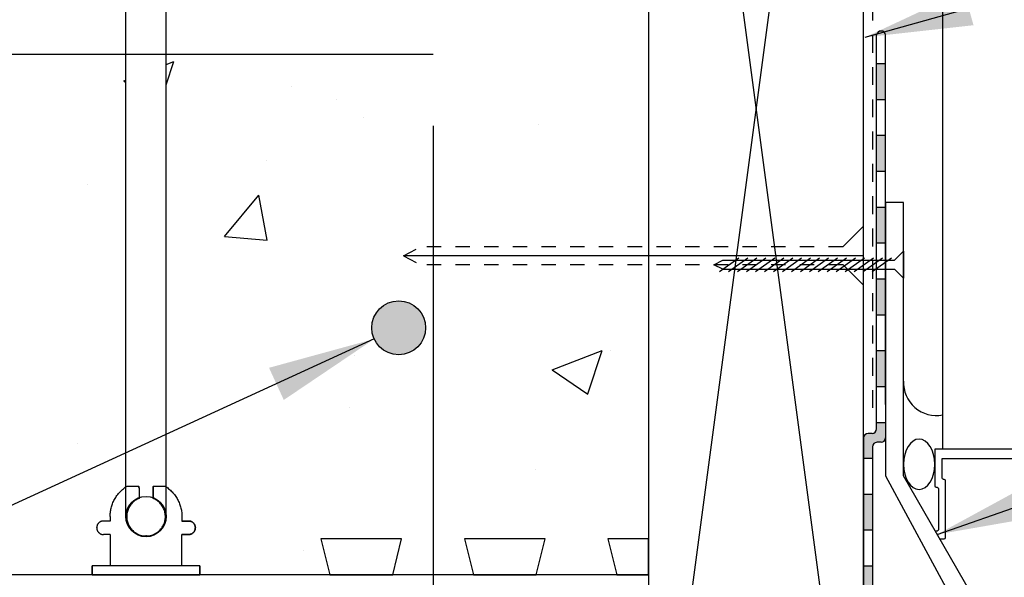
# Model space of a CAD drawing. Units: inches. Extents: x 2883.8 to 2914.4, y 405.8 to 450.
# Drawn here: x 2895.7 to 2902.5, y 436.1 to 440 of the extents above; entities that cross this region are included whole.
import ezdxf

# ---------------------------------------------------------------- set-up
doc = ezdxf.new("R2010")
doc.units = ezdxf.units.IN
doc.header["$LTSCALE"] = 0.5
doc.header["$MEASUREMENT"] = 0
doc.linetypes.add('DASHED2', pattern=[0.375, 0.25, -0.125])
doc.linetypes.add('HIDDEN2', pattern=[0.1875, 0.125, -0.0625])
doc.layers.get('0').update_dxf_attribs({"linetype": 'CONTINUOUS'})
doc.layers.get('Defpoints').update_dxf_attribs({"linetype": 'CONTINUOUS'})
for name, color, linetype in [('HATCH', 12, 'CONTINUOUS'), ('LINE18', 9, 'CONTINUOUS'), ('line25', 2, 'CONTINUOUS'), ('LINE65', 3, 'CONTINUOUS'), ('LINE9', 9, 'CONTINUOUS'), ('TEXT', 4, 'CONTINUOUS')]:
    doc.layers.add(name, color=color, linetype=linetype)
doc.styles.add('DIM', font='romans.shx', dxfattribs={"width": 0.7})
doc.dimstyles.new('ext_12', dxfattribs={"dimscale": 12, "dimtxt": 0.09375, "dimasz": 0.09375, "dimexe": 0.09375, "dimexo": 0.0625, "dimgap": 0.0625, "dimtad": 1, "dimdec": 1, "dimzin": 3, "dimdsep": 46, "dimlunit": 4, "dimtxsty": 'DIM', "dimcen": 0.09, "dimdle": 0.09375, "dimclrt": 4, "dimadec": 0, "dimazin": 0, "dimtfac": 1, "dimtdec": 1, "dimtmove": 2, "dimatfit": 3, "dimfxl": 1, "dimfrac": 2, "dimtolj": 1, "dimtzin": 0, "dimarcsym": 0})
doc.dimstyles.new('ext_8', dxfattribs={"dimscale": 8, "dimtxt": 0.09375, "dimasz": 0.09375, "dimexe": 0.09375, "dimexo": 0.0625, "dimgap": 0.0625, "dimtad": 1, "dimdec": 6, "dimzin": 3, "dimdsep": 46, "dimlunit": 4, "dimtxsty": 'DIM', "dimcen": 0.09, "dimdle": 0.09375, "dimclrt": 4, "dimadec": 0, "dimazin": 0, "dimtfac": 1, "dimtdec": 6, "dimtmove": 2, "dimatfit": 3, "dimfxl": 1, "dimfrac": 2, "dimtolj": 1, "dimtzin": 0, "dimarcsym": 0})

# ---------------------------------------------------------------- blocks, each defined once
blk = doc.blocks.new('WEB_6_CENTRE_TOP')
for p, q in [((5.688, 0.1406), (0, 0.1406)), ((5.688, -0.1406), (0, -0.1406))]:
    blk.add_line(p, q)
for centre in [(0, 0), (5.688, 0)]:
    blk.add_circle(centre, 0.1406)
blk = doc.blocks.new('Connector')
blk.add_point((0.2709, 0))
at = {"layer": 'LINE9'}
for p, q in [((0, 0.375), (0, -0.375)), ((0.0624, -0.375), (0.0624, 0.375)), ((0.2812, 0.25), (0.0624, 0.25))]:
    blk.add_line(p, q, dxfattribs=at)
for points, weights in [([(0.0074, 0.375), (0.0037, 0.375), (0, 0.375)], [1, 0.972587069138, 0.950305488115]), ([(0.3272, 0.3435), (0.3082, 0.3435), (0.2812, 0.3166), (0.2812, 0.2975)], [1, 0.85355339, 0.85355339, 1]), ([(0.3281, 0.3435), (0.3272, 0.3435), (0.3272, 0.3435)], [1, 0.70710678, 1]), ([(0.375, 0.2975), (0.375, 0.3166), (0.348, 0.3435), (0.329, 0.3435)], [1, 0.85355339, 0.85355339, 1]), ([(0.4059, 0.25), (0.5456, 0.25), (0.6188, 0.131)], [0.958404415409, 0.794674173519, 0.864651571113]), ([(0.6188, 0.0524), (0.6117, 0.049), (0.6038, 0.049)], [0.83615024178, 0.892081430621, 1]), ([(0.6038, -0.049), (0.6117, -0.049), (0.6188, -0.0524)], [1, 0.89208144177, 0.836150253337]), ([(0.6188, -0.131), (0.5456, -0.25), (0.4059, -0.25)], [0.864651574428, 0.794674169686, 0.958404415195]), ([(0.2812, -0.2975), (0.2812, -0.3166), (0.3082, -0.3435), (0.3272, -0.3435)], [1, 0.85355339, 0.85355339, 1]), ([(0.3272, -0.3435), (0.2812, -0.3435), (0.2812, -0.2975)], [1, 0.70710678, 1]), ([(0.329, -0.3435), (0.348, -0.3435), (0.375, -0.3166), (0.375, -0.2975)], [1, 0.85355339, 0.85355339, 1]), ([(0.375, -0.2975), (0.375, -0.3435), (0.329, -0.3435)], [1, 0.70710678, 1]), ([(0, -0.375), (0.0037, -0.375), (0.0074, -0.375)], [0.950305488115, 0.972587069138, 1])]:
    blk.add_rational_spline(points, weights, degree=2, dxfattribs=at)
for points, degree in [([(0, 0.375), (0.0024, 0.375), (0.0049, 0.375), (0.0074, 0.375)], 3), ([(0.0074, 0.375), (0.0214, 0.375), (0.0507, 0.375), (0.0624, 0.375), (0.0624, 0.375)], 3), ([(0.3272, 0.3435), (0.3272, 0.3435), (0.3277, 0.3435), (0.3281, 0.3435)], 3), ([(0.3281, 0.3435), (0.3285, 0.3435), (0.329, 0.3435), (0.329, 0.3435)], 3), ([(0.2812, 0.25), (0.2812, 0.2975)], 1), ([(0.375, 0.25), (0.375, 0.2975)], 1), ([(0.4059, 0.25), (0.375, 0.25)], 1), ([(0.6188, 0.131), (0.6188, 0.0524)], 1), ([(0.6038, 0.049), (0.5317, 0.049)], 1), ([(0.6038, 0.049), (0.609, 0.049), (0.6142, 0.0502), (0.6188, 0.0524)], 3), ([(0.5317, -0.049), (0.6038, -0.049)], 1), ([(0.6038, -0.049), (0.5798, -0.049), (0.5557, -0.049), (0.5317, -0.049)], 3), ([(0.6188, -0.0524), (0.6142, -0.0502), (0.609, -0.049), (0.6038, -0.049)], 3), ([(0.6188, -0.0524), (0.6188, -0.131)], 1), ([(0.0624, -0.25), (0.2812, -0.25)], 1), ([(0.2812, -0.2975), (0.2812, -0.25)], 1), ([(0.2812, -0.25), (0.2812, -0.2975)], 1), ([(0.375, -0.25), (0.375, -0.2975)], 1), ([(0.375, -0.2975), (0.375, -0.25)], 1), ([(0.4059, -0.25), (0.375, -0.25)], 1), ([(0.0074, -0.375), (0.0049, -0.375), (0.0024, -0.375), (0, -0.375)], 3), ([(0.0624, -0.375), (0.0624, -0.375), (0.0507, -0.375), (0.0214, -0.375), (0.0074, -0.375)], 3), ([(0.3281, -0.3435), (0.3277, -0.3435), (0.3272, -0.3435), (0.3272, -0.3435)], 3), ([(0.329, -0.3435), (0.329, -0.3435), (0.3285, -0.3435), (0.3281, -0.3435)], 3)]:
    blk.add_open_spline(points, degree=degree, dxfattribs=at)
for points, weights, knots in [([(0.0624, 0.375), (0.0624, 0.375), (0.0463, 0.375), (0.0302, 0.375), (0.0074, 0.375)], [0.868718858569, 0.861102746415, 1, 0.861102734288, 0.868718859898], [0, 0, 0, 0.5, 0.5, 1, 1, 1]), ([(0.5317, 0.049), (0.4717, 0.2031), (0.3327, 0.1134), (0.157, 0), (0.3327, -0.1134), (0.4717, -0.2031), (0.5317, -0.049)], [0.899508922286, 0.599718215298, 1, 0.54226024, 1, 0.599718224335, 0.899508908749], [0, 0, 0, 0.318112, 0.318112, 0.681888, 0.681888, 1, 1, 1]), ([(0.0074, -0.375), (0.0302, -0.375), (0.0463, -0.375), (0.0624, -0.375), (0.0624, -0.375)], [0.868718859319, 0.861102739573, 1, 0.861102742958, 0.868718858948], [0, 0, 0, 0.5, 0.5, 1, 1, 1])]:
    blk.add_rational_spline(points, weights, degree=2, knots=knots, dxfattribs=at)
for points, knots in [([(0.4059, 0.25), (0.4059, 0.25), (0.4059, 0.25), (0.4059, 0.25), (0.4059, 0.25), (0.4059, 0.25), (0.4059, 0.25)], [0, 0, 0, 0, 1, 1, 1, 1, 1, 1, 1]), ([(0.4059, 0.25), (0.4059, 0.25), (0.4059, 0.25), (0.4059, 0.25), (0.4059, 0.25), (0.4059, 0.25), (0.4059, 0.25)], [0, 0, 0, 0, 1, 1, 1, 1, 1, 1, 1]), ([(0.4059, 0.25), (0.4059, 0.25), (0.4059, 0.25), (0.4059, 0.25), (0.4059, 0.25), (0.4059, 0.25), (0.4059, 0.25)], [0, 0, 0, 0, 1, 1, 1, 1, 1, 1, 1]), ([(0.4059, 0.25), (0.4059, 0.25), (0.4059, 0.25), (0.4059, 0.25), (0.4059, 0.25), (0.4059, 0.25), (0.4059, 0.25)], [0, 0, 0, 0, 1, 1, 1, 1, 1, 1, 1]), ([(0.4059, 0.25), (0.4059, 0.25), (0.4059, 0.25), (0.4059, 0.25), (0.4059, 0.25), (0.4059, 0.25), (0.4059, 0.25)], [0, 0, 0, 0, 1, 1, 1, 1, 1, 1, 1]), ([(0.4059, 0.25), (0.4059, 0.25), (0.4059, 0.25), (0.4059, 0.25), (0.4059, 0.25), (0.4059, 0.25), (0.4059, 0.25)], [0, 0, 0, 0, 1, 1, 1, 1, 1, 1, 1]), ([(0.4059, 0.25), (0.4059, 0.25), (0.4059, 0.25), (0.4059, 0.25), (0.4059, 0.25), (0.4059, 0.25), (0.4059, 0.25)], [0, 0, 0, 0, 0.5, 0.5, 0.5, 1, 1, 1, 1]), ([(0.4059, 0.25), (0.4059, 0.25), (0.4059, 0.25), (0.4059, 0.25), (0.4059, 0.25), (0.4059, 0.25), (0.4059, 0.25)], [0, 0, 0, 0, 0.5, 0.5, 0.5, 1, 1, 1, 1]), ([(0.4059, 0.25), (0.4059, 0.25), (0.4059, 0.25), (0.4059, 0.25), (0.4059, 0.25), (0.4059, 0.25), (0.4059, 0.25)], [0, 0, 0, 0, 0.5, 0.5, 0.5, 1, 1, 1, 1]), ([(0.4059, 0.25), (0.4059, 0.25), (0.4059, 0.25), (0.4059, 0.25), (0.4059, 0.25), (0.4059, 0.25), (0.4059, 0.25)], [0, 0, 0, 0, 0.5, 0.5, 0.5, 1, 1, 1, 1]), ([(0.4059, 0.25), (0.4059, 0.25), (0.4059, 0.25), (0.4059, 0.25), (0.4059, 0.25), (0.4059, 0.25), (0.4059, 0.25)], [0, 0, 0, 0, 0.5, 0.5, 0.5, 1, 1, 1, 1]), ([(0.4059, 0.25), (0.4059, 0.25), (0.4059, 0.25), (0.4059, 0.25), (0.4059, 0.25), (0.4059, 0.25), (0.4059, 0.25)], [0, 0, 0, 0, 0.5, 0.5, 0.5, 1, 1, 1, 1]), ([(0.4059, 0.25), (0.4059, 0.25), (0.4059, 0.25), (0.4059, 0.25), (0.4059, 0.25), (0.4059, 0.25), (0.4059, 0.25)], [0, 0, 0, 0, 0.5, 0.5, 0.5, 1, 1, 1, 1]), ([(0.4059, 0.25), (0.4059, 0.25), (0.4059, 0.25), (0.4059, 0.25), (0.4059, 0.25), (0.4059, 0.25), (0.4059, 0.25)], [0, 0, 0, 0, 1, 1, 1, 1, 1, 1, 1]), ([(0.4059, 0.25), (0.4059, 0.25), (0.4059, 0.25), (0.4059, 0.25), (0.4059, 0.25), (0.4059, 0.25), (0.4059, 0.25)], [0, 0, 0, 0, 0.5, 0.5, 0.5, 1, 1, 1, 1]), ([(0.4059, 0.25), (0.4059, 0.25), (0.4059, 0.25), (0.4059, 0.25), (0.4059, 0.25), (0.4059, 0.25), (0.4059, 0.25)], [0, 0, 0, 0, 1, 1, 1, 1, 1, 1, 1]), ([(0.4059, 0.25), (0.4059, 0.25), (0.4059, 0.25), (0.4059, 0.25), (0.4059, 0.25), (0.4059, 0.25), (0.4059, 0.25)], [0, 0, 0, 0, 1, 1, 1, 1, 1, 1, 1]), ([(0.4059, 0.25), (0.4059, 0.25), (0.4059, 0.25), (0.4059, 0.25), (0.4059, 0.25), (0.4059, 0.25), (0.4059, 0.25)], [0, 0, 0, 0, 1, 1, 1, 1, 1, 1, 1]), ([(0.4059, 0.25), (0.4059, 0.25), (0.4059, 0.25), (0.4059, 0.25), (0.4059, 0.25), (0.4059, 0.25), (0.4059, 0.25)], [0, 0, 0, 0, 1, 1, 1, 1, 1, 1, 1]), ([(0.4059, 0.25), (0.4059, 0.25), (0.4059, 0.25), (0.4059, 0.25), (0.4059, 0.25), (0.4059, 0.25), (0.4059, 0.25)], [0, 0, 0, 0, 1, 1, 1, 1, 1, 1, 1]), ([(0.4059, 0.25), (0.4059, 0.25), (0.4059, 0.25), (0.4059, 0.25), (0.4059, 0.25), (0.4059, 0.25), (0.4059, 0.25)], [0, 0, 0, 0, 1, 1, 1, 1, 1, 1, 1]), ([(0.4059, 0.25), (0.4059, 0.25), (0.4059, 0.25), (0.4059, 0.25), (0.4059, 0.25), (0.4059, 0.25), (0.4059, 0.25)], [0, 0, 0, 0, 0.5, 0.5, 0.5, 1, 1, 1, 1]), ([(0.4059, 0.25), (0.4059, 0.25), (0.4059, 0.25), (0.4059, 0.25), (0.4059, 0.25), (0.4059, 0.25), (0.4059, 0.25)], [0, 0, 0, 0, 0.5, 0.5, 0.5, 1, 1, 1, 1]), ([(0.4059, 0.25), (0.4059, 0.25), (0.4059, 0.25), (0.4059, 0.25), (0.4059, 0.25), (0.4059, 0.25), (0.4059, 0.25)], [0, 0, 0, 0, 0.5, 0.5, 0.5, 1, 1, 1, 1]), ([(0.6188, 0.131), (0.6188, 0.131), (0.6188, 0.131), (0.6188, 0.131), (0.6188, 0.131), (0.6188, 0.131), (0.6188, 0.131)], [0, 0, 0, 0, 1, 1, 1, 1, 1, 1, 1]), ([(0.6188, 0.131), (0.6188, 0.131), (0.6188, 0.131), (0.6188, 0.131), (0.6188, 0.131), (0.6188, 0.131), (0.6188, 0.131)], [0, 0, 0, 0, 1, 1, 1, 1, 1, 1, 1]), ([(0.6188, 0.131), (0.6188, 0.131), (0.6188, 0.131), (0.6188, 0.131), (0.6188, 0.131), (0.6188, 0.131), (0.6188, 0.131)], [0, 0, 0, 0, 1, 1, 1, 1, 1, 1, 1]), ([(0.6188, 0.131), (0.6188, 0.131), (0.6188, 0.131), (0.6188, 0.131), (0.6188, 0.131), (0.6188, 0.131), (0.6188, 0.131)], [0, 0, 0, 0, 1, 1, 1, 1, 1, 1, 1]), ([(0.5317, 0.049), (0.5317, 0.049), (0.5317, 0.049), (0.5317, 0.049), (0.5317, 0.049), (0.5317, 0.049), (0.5317, 0.049)], [0, 0, 0, 0, 1, 1, 1, 1, 1, 1, 1]), ([(0.5317, 0.049), (0.5317, 0.049), (0.5317, 0.049), (0.5317, 0.049), (0.5317, 0.049), (0.5317, 0.049), (0.5317, 0.049)], [0, 0, 0, 0, 1, 1, 1, 1, 1, 1, 1]), ([(0.5317, 0.049), (0.5317, 0.049), (0.5317, 0.049), (0.5317, 0.049), (0.5317, 0.049), (0.5317, 0.049), (0.5317, 0.049)], [0, 0, 0, 0, 1, 1, 1, 1, 1, 1, 1]), ([(0.5317, 0.049), (0.5317, 0.049), (0.5317, 0.049), (0.5317, 0.049), (0.5317, 0.049), (0.5317, 0.049), (0.5317, 0.049)], [0, 0, 0, 0, 1, 1, 1, 1, 1, 1, 1]), ([(0.5317, 0.049), (0.5317, 0.049), (0.5317, 0.049), (0.5317, 0.049), (0.5317, 0.049), (0.5317, 0.049), (0.5317, 0.049)], [0, 0, 0, 0, 1, 1, 1, 1, 1, 1, 1]), ([(0.5317, 0.049), (0.5317, 0.049), (0.5317, 0.049), (0.5317, 0.049), (0.5317, 0.049), (0.5317, 0.049), (0.5317, 0.049)], [0, 0, 0, 0, 1, 1, 1, 1, 1, 1, 1]), ([(0.5317, 0.049), (0.5317, 0.049), (0.5317, 0.049), (0.5317, 0.049), (0.5317, 0.049), (0.5317, 0.049), (0.5317, 0.049)], [0, 0, 0, 0, 1, 1, 1, 1, 1, 1, 1]), ([(0.5317, 0.049), (0.5317, 0.049), (0.5317, 0.049), (0.5317, 0.049), (0.5317, 0.049), (0.5317, 0.049), (0.5317, 0.049)], [0, 0, 0, 0, 1, 1, 1, 1, 1, 1, 1]), ([(0.5317, 0.049), (0.5317, 0.049), (0.5317, 0.049), (0.5317, 0.049), (0.5317, 0.049), (0.5317, 0.049), (0.5317, 0.049)], [0, 0, 0, 0, 1, 1, 1, 1, 1, 1, 1]), ([(0.5317, 0.049), (0.5317, 0.049), (0.5317, 0.049), (0.5317, 0.049), (0.5317, 0.049), (0.5317, 0.049), (0.5317, 0.049)], [0, 0, 0, 0, 1, 1, 1, 1, 1, 1, 1]), ([(0.6038, 0.049), (0.6038, 0.049), (0.6038, 0.049), (0.6038, 0.049), (0.6038, 0.049), (0.6038, 0.049), (0.6038, 0.049)], [0, 0, 0, 0, 1, 1, 1, 1, 1, 1, 1]), ([(0.6038, 0.049), (0.6038, 0.049), (0.6038, 0.049), (0.6038, 0.049), (0.6038, 0.049), (0.6038, 0.049), (0.6038, 0.049)], [0, 0, 0, 0, 1, 1, 1, 1, 1, 1, 1]), ([(0.6038, 0.049), (0.6038, 0.049), (0.6038, 0.049), (0.6038, 0.049), (0.6038, 0.049), (0.6038, 0.049), (0.6038, 0.049)], [0, 0, 0, 0, 1, 1, 1, 1, 1, 1, 1]), ([(0.6038, 0.049), (0.6038, 0.049), (0.6038, 0.049), (0.6038, 0.049), (0.6038, 0.049), (0.6038, 0.049), (0.6038, 0.049)], [0, 0, 0, 0, 1, 1, 1, 1, 1, 1, 1]), ([(0.5317, -0.049), (0.5317, -0.049), (0.5317, -0.049), (0.5317, -0.049), (0.5317, -0.049), (0.5317, -0.049), (0.5317, -0.049)], [0, 0, 0, 0, 1, 1, 1, 1, 1, 1, 1]), ([(0.5317, -0.049), (0.5317, -0.049), (0.5317, -0.049), (0.5317, -0.049), (0.5317, -0.049), (0.5317, -0.049), (0.5317, -0.049)], [0, 0, 0, 0, 1, 1, 1, 1, 1, 1, 1]), ([(0.5317, -0.049), (0.5317, -0.049), (0.5317, -0.049), (0.5317, -0.049), (0.5317, -0.049), (0.5317, -0.049), (0.5317, -0.049)], [0, 0, 0, 0, 1, 1, 1, 1, 1, 1, 1]), ([(0.5317, -0.049), (0.5317, -0.049), (0.5317, -0.049), (0.5317, -0.049), (0.5317, -0.049), (0.5317, -0.049), (0.5317, -0.049)], [0, 0, 0, 0, 1, 1, 1, 1, 1, 1, 1]), ([(0.6038, -0.049), (0.6038, -0.049), (0.6038, -0.049), (0.6038, -0.049), (0.6038, -0.049), (0.6038, -0.049), (0.6038, -0.049)], [0, 0, 0, 0, 1, 1, 1, 1, 1, 1, 1]), ([(0.6038, -0.049), (0.6038, -0.049), (0.6038, -0.049), (0.6038, -0.049), (0.6038, -0.049), (0.6038, -0.049), (0.6038, -0.049)], [0, 0, 0, 0, 1, 1, 1, 1, 1, 1, 1]), ([(0.6038, -0.049), (0.6038, -0.049), (0.6038, -0.049), (0.6038, -0.049), (0.6038, -0.049), (0.6038, -0.049), (0.6038, -0.049)], [0, 0, 0, 0, 1, 1, 1, 1, 1, 1, 1]), ([(0.6038, -0.049), (0.6038, -0.049), (0.6038, -0.049), (0.6038, -0.049), (0.6038, -0.049), (0.6038, -0.049), (0.6038, -0.049)], [0, 0, 0, 0, 1, 1, 1, 1, 1, 1, 1]), ([(0.6038, -0.049), (0.6038, -0.049), (0.6038, -0.049), (0.6038, -0.049), (0.6038, -0.049), (0.6038, -0.049), (0.6038, -0.049)], [0, 0, 0, 0, 1, 1, 1, 1, 1, 1, 1]), ([(0.6038, -0.049), (0.6038, -0.049), (0.6038, -0.049), (0.6038, -0.049), (0.6038, -0.049), (0.6038, -0.049), (0.6038, -0.049)], [0, 0, 0, 0, 1, 1, 1, 1, 1, 1, 1]), ([(0.6038, -0.049), (0.6038, -0.049), (0.6038, -0.049), (0.6038, -0.049), (0.6038, -0.049), (0.6038, -0.049), (0.6038, -0.049)], [0, 0, 0, 0, 1, 1, 1, 1, 1, 1, 1]), ([(0.6038, -0.049), (0.6038, -0.049), (0.6038, -0.049), (0.6038, -0.049), (0.6038, -0.049), (0.6038, -0.049), (0.6038, -0.049)], [0, 0, 0, 0, 1, 1, 1, 1, 1, 1, 1]), ([(0.6188, -0.131), (0.6188, -0.131), (0.6188, -0.131), (0.6188, -0.131), (0.6188, -0.131), (0.6188, -0.131), (0.6188, -0.131)], [0, 0, 0, 0, 1, 1, 1, 1, 1, 1, 1]), ([(0.6188, -0.131), (0.6188, -0.131), (0.6188, -0.131), (0.6188, -0.131), (0.6188, -0.131), (0.6188, -0.131), (0.6188, -0.131)], [0, 0, 0, 0, 1, 1, 1, 1, 1, 1, 1]), ([(0.6188, -0.131), (0.6188, -0.131), (0.6188, -0.131), (0.6188, -0.131), (0.6188, -0.131), (0.6188, -0.131), (0.6188, -0.131)], [0, 0, 0, 0, 1, 1, 1, 1, 1, 1, 1]), ([(0.6188, -0.131), (0.6188, -0.131), (0.6188, -0.131), (0.6188, -0.131), (0.6188, -0.131), (0.6188, -0.131), (0.6188, -0.131)], [0, 0, 0, 0, 1, 1, 1, 1, 1, 1, 1]), ([(0.4059, -0.25), (0.4059, -0.25), (0.4059, -0.25), (0.4059, -0.25), (0.4059, -0.25), (0.4059, -0.25), (0.4059, -0.25)], [0, 0, 0, 0, 0.5, 0.5, 0.5, 1, 1, 1, 1]), ([(0.4059, -0.25), (0.4059, -0.25), (0.4059, -0.25), (0.4059, -0.25), (0.4059, -0.25), (0.4059, -0.25), (0.4059, -0.25)], [0, 0, 0, 0, 0.5, 0.5, 0.5, 1, 1, 1, 1]), ([(0.4059, -0.25), (0.4059, -0.25), (0.4059, -0.25), (0.4059, -0.25), (0.4059, -0.25), (0.4059, -0.25), (0.4059, -0.25)], [0, 0, 0, 0, 0.5, 0.5, 0.5, 1, 1, 1, 1]), ([(0.4059, -0.25), (0.4059, -0.25), (0.4059, -0.25), (0.4059, -0.25), (0.4059, -0.25), (0.4059, -0.25), (0.4059, -0.25)], [0, 0, 0, 0, 0.5, 0.5, 0.5, 1, 1, 1, 1]), ([(0.4059, -0.25), (0.4059, -0.25), (0.4059, -0.25), (0.4059, -0.25), (0.4059, -0.25), (0.4059, -0.25), (0.4059, -0.25)], [0, 0, 0, 0, 1, 1, 1, 1, 1, 1, 1]), ([(0.4059, -0.25), (0.4059, -0.25), (0.4059, -0.25), (0.4059, -0.25), (0.4059, -0.25), (0.4059, -0.25), (0.4059, -0.25)], [0, 0, 0, 0, 0.5, 0.5, 0.5, 1, 1, 1, 1]), ([(0.4059, -0.25), (0.4059, -0.25), (0.4059, -0.25), (0.4059, -0.25), (0.4059, -0.25), (0.4059, -0.25), (0.4059, -0.25)], [0, 0, 0, 0, 1, 1, 1, 1, 1, 1, 1]), ([(0.4059, -0.25), (0.4059, -0.25), (0.4059, -0.25), (0.4059, -0.25), (0.4059, -0.25), (0.4059, -0.25), (0.4059, -0.25)], [0, 0, 0, 0, 1, 1, 1, 1, 1, 1, 1]), ([(0.4059, -0.25), (0.4059, -0.25), (0.4059, -0.25), (0.4059, -0.25), (0.4059, -0.25), (0.4059, -0.25), (0.4059, -0.25)], [0, 0, 0, 0, 1, 1, 1, 1, 1, 1, 1]), ([(0.4059, -0.25), (0.4059, -0.25), (0.4059, -0.25), (0.4059, -0.25), (0.4059, -0.25), (0.4059, -0.25), (0.4059, -0.25)], [0, 0, 0, 0, 1, 1, 1, 1, 1, 1, 1]), ([(0.4059, -0.25), (0.4059, -0.25), (0.4059, -0.25), (0.4059, -0.25), (0.4059, -0.25), (0.4059, -0.25), (0.4059, -0.25)], [0, 0, 0, 0, 1, 1, 1, 1, 1, 1, 1])]:
    blk.add_open_spline(points, degree=3, knots=knots, dxfattribs=at)
blk = doc.blocks.new('*D9')
at = {"layer": 'Defpoints', "color": 0, "transparency": 16777216}
for p in [(2898.5624, 439.7588), (2900.0624, 436.1315), (2900.0624, 428.3287)]:
    blk.add_point(p, dxfattribs=at)
at = {"layer": 'TEXT', "color": 0, "lineweight": -2, "transparency": 16777216}
for p, q in [((2898.5624, 439.2588), (2898.5624, 427.5787)), ((2900.0624, 435.6315), (2900.0624, 427.5787)), ((2898.0624, 428.3287), (2897.5624, 428.3287)), ((2898.5624, 428.3287), (2900.0624, 428.3287)), ((2900.5624, 428.3287), (2901.0624, 428.3287))]:
    blk.add_line(p, q, dxfattribs=at)
at = {"layer": 'TEXT', "color": 0, "transparency": 16777216}
for points in [[(2898.0624, 428.412), (2898.0624, 428.2453), (2898.5624, 428.3287)], [(2900.5624, 428.412), (2900.5624, 428.2453), (2900.0624, 428.3287)]]:
    blk.add_solid(points, dxfattribs=at)
at = {"layer": 'TEXT', "color": 4, "transparency": 16777216, "insert": (2899.134, 426.0118), "char_height": 0.5, "attachment_point": 5, "style": 'DIM'}
blk.add_mtext('\\A1;1 1/2" \\P (38mm)MIN. \\PCOVER', dxfattribs=at)

msp = doc.modelspace()

# ---------------------------------------------------------------- hatches: boundary and pattern name
at = {"layer": 'HATCH'}
h = msp.add_hatch(dxfattribs=at)
h.set_pattern_fill('AR-CONC', color=256, scale=0.5)
h.set_pattern_definition([(50, (0, 0), (3.586301, -0.3137607), [0.375, -4.125]), (355, (0, 0), (-0.6937567, 3.7609607), [0.3, -3.3]), (100.45144, (0.299, -0.026), (2.8925442, 3.4472), [0.318701, -3.5057106]), (46.1842, (0, 1), (5.3362067, -0.8275964), [0.5625, -6.1875]), (96.63564, (0.4447, 0.931), (4.67331, 4.870593), [0.478052, -5.258569]), (351.18416, (0, 1), (4.67331, 4.870593), [0.45, -4.95]), (21, (0.5, 0.75), (2.9845353, -2.0130945), [0.375, -4.125]), (326, (0.5, 0.75), (1.2165767, 3.62575), [0.3, -3.3]), (71.45144, (0.7487, 0.5822), (4.201112, 1.6126558), [0.318701, -3.5057106]), (37.5, (0, 0), (0.0607993, 1.66446927), [0, -3.26, 0, -3.35, 0, -3.3125]), (7.5, (0, 0), (1.3153477, 1.9720586), [0, -1.91, 0, -3.185, 0, -1.2625]), (327.5, (-1.115, 0), (2.6691122, -0.11277436), [0, -1.25, 0, -3.9, 0, -5.175]), (317.5, (-1.615, 0), (2.9159308, 0.500525), [0, -1.625, 0, -2.59, 0, -3.675])])
h.paths.add_polyline_path([(2889.4373201, 442.6315058), (2889.84353, 442.6315058), (2889.781198, 442.3815058), (2890.34353, 442.3815058), (2890.281198, 442.6315058), (2890.84353, 442.6315058), (2890.781198, 442.3815058), (2891.34353, 442.3815058), (2891.281198, 442.6315058), (2891.84353, 442.6315058), (2891.781198, 442.3815058), (2892.34353, 442.3815058), (2892.281198, 442.6315058), (2892.84353, 442.6315058), (2892.781198, 442.3815058), (2893.34353, 442.3815058), (2893.281198, 442.6315058), (2893.84353, 442.6315058), (2893.781198, 442.3815058), (2894.34353, 442.3815058), (2894.281198, 442.6315058), (2894.84353, 442.6315058), (2894.781198, 442.3815058), (2895.34353, 442.3815058), (2895.281198, 442.6315058), (2896.1873648, 442.6315058), (2896.1873648, 442.569088), (2896.3123645, 442.569088), (2896.3123645, 442.3502884), (2896.2648646, 442.3502884), (2896.2326387, 442.3371135), (2896.2188725, 442.3051357), (2896.2323378, 442.2700117), (2896.2656185, 442.2565386), (2896.3123645, 442.2565386), (2896.3169559, 442.1778962), (2896.3441243, 442.1036413), (2896.3779774, 442.0567653), (2896.4216943, 442.0189204), (2896.4216943, 436.7441616), (2896.3708201, 436.6981502), (2896.334366, 436.640044), (2896.315123, 436.5745283), (2896.3123645, 436.5065433), (2896.2648646, 436.5065433), (2896.232027, 436.4927565), (2896.2188647, 436.4596684), (2896.2323378, 436.4262666), (2896.2648646, 436.4127935), (2896.3123645, 436.4127935), (2896.3123645, 436.193994), (2896.1873648, 436.193994), (2896.1873648, 436.1315435), (2895.281198, 436.1315058), (2895.34353, 436.3815058), (2894.781198, 436.3815058), (2894.84353, 436.1315058), (2894.281198, 436.1315058), (2894.34353, 436.3815058), (2893.781198, 436.3815058), (2893.84353, 436.1315058), (2893.281198, 436.1315058), (2893.34353, 436.3815058), (2892.781198, 436.3815058), (2892.84353, 436.1315058), (2892.281198, 436.1315058), (2892.34353, 436.3815058), (2891.781198, 436.3815058), (2891.84353, 436.1315058), (2891.281198, 436.1315058), (2891.34353, 436.3815058), (2890.781198, 436.3815058), (2890.84353, 436.1315058), (2890.281198, 436.1315058), (2890.34353, 436.3815058), (2889.781198, 436.3815058), (2889.84353, 436.1315058), (2889.4373201, 436.1315435), (2889.4373201, 437.8817097), (2888.4373201, 438.8817097), (2890.4373201, 438.8817097), (2889.4373201, 439.8817097)])
h.paths.add_polyline_path([(2896.9373633, 436.1315435), (2897.84353, 436.1315058), (2897.781198, 436.3815058), (2898.34353, 436.3815058), (2898.281198, 436.1315058), (2898.84353, 436.1315058), (2898.781198, 436.3815058), (2899.34353, 436.3815058), (2899.281198, 436.1315058), (2899.84353, 436.1315058), (2899.781198, 436.3815058), (2900.0103285, 436.3815058), (2900.0103285, 442.3815058), (2899.781198, 442.3815058), (2899.84353, 442.6315058), (2899.281198, 442.6315058), (2899.34353, 442.3815058), (2898.781198, 442.3815058), (2898.84353, 442.6315058), (2898.281198, 442.6315058), (2898.34353, 442.3815058), (2897.781198, 442.3815058), (2897.84353, 442.6315058), (2896.9373633, 442.6315384), (2896.9373632, 442.569088), (2896.8123635, 442.569088), (2896.8123635, 442.3502884), (2896.8606355, 442.3502819), (2896.8935818, 442.3355785), (2896.9058555, 442.3016913), (2896.8923903, 442.2700117), (2896.8598634, 442.2565386), (2896.8123635, 442.2565386), (2896.8096011, 442.1885271), (2896.7903399, 442.1229888), (2896.7538559, 442.0648697), (2896.7029443, 442.0188595), (2896.7029443, 436.7442224), (2896.7538559, 436.6982123), (2896.7903399, 436.6400931), (2896.8096011, 436.5745548), (2896.8123635, 436.5065433), (2896.8606357, 436.5065368), (2896.8935819, 436.4918333), (2896.9058555, 436.4579462), (2896.8923636, 436.42624), (2896.8606354, 436.4128), (2896.8123635, 436.4127935), (2896.8123635, 436.193994), (2896.9373632, 436.193994)])
h = msp.add_hatch(color=7, dxfattribs=at)
h.dxf.hatch_style = 1
h.paths.add_polyline_path([(2896.812364, 433.0065058), (2896.562364, 433.0065058), (2896.5602328, 433.0065058, 1), (2896.562364, 432.9440058), (2896.812364, 432.9440058)])
h.paths.add_polyline_path([(2897.312364, 433.0065058), (2897.062364, 433.0065058), (2897.062364, 432.9440058), (2897.312364, 432.9440058)])
h.paths.add_polyline_path([(2897.812364, 433.0065058), (2897.562364, 433.0065058), (2897.562364, 432.9440058), (2897.812364, 432.9440058)])
h.paths.add_polyline_path([(2898.312364, 433.0065058), (2898.062364, 433.0065058), (2898.062364, 432.9440058), (2898.312364, 432.9440058)])
h.paths.add_polyline_path([(2898.812364, 433.0065058), (2898.562364, 433.0065058), (2898.562364, 432.9440058), (2898.812364, 432.9440058)])
h.paths.add_polyline_path([(2899.312364, 433.0065058), (2899.062364, 433.0065058), (2899.062364, 432.9440058), (2899.312364, 432.9440058)])
h.paths.add_polyline_path([(2899.812364, 433.0065058), (2899.562364, 433.0065058), (2899.562364, 432.9440058), (2899.812364, 432.9440058)])
h.paths.add_polyline_path([(2900.312364, 433.0065058), (2900.062364, 433.0065058), (2900.062364, 432.9440058), (2900.312364, 432.9440058)])
h.paths.add_polyline_path([(2900.812364, 433.0065058), (2900.562364, 433.0065058), (2900.562364, 432.9440058), (2900.812364, 432.9440058)])
h.paths.add_polyline_path([(2901.312364, 433.0065058), (2901.062364, 433.0065058), (2901.062364, 432.9440058), (2901.312364, 432.9440058)])
h.paths.add_polyline_path([(2901.624864, 433.1940058), (2901.562364, 433.1940058), (2901.562364, 433.0065058), (2901.562364, 432.9440058, 0.414213562), (2901.624864, 433.0065058)])
h.paths.add_polyline_path([(2901.624864, 433.6940058), (2901.562364, 433.6940058), (2901.562364, 433.4440058), (2901.624864, 433.4440058)])
h.paths.add_polyline_path([(2901.624864, 434.1940058), (2901.562364, 434.1940058), (2901.562364, 433.9440058), (2901.624864, 433.9440058)])
h.paths.add_polyline_path([(2901.624864, 434.6940058), (2901.562364, 434.6940058), (2901.562364, 434.4440058), (2901.624864, 434.4440058)])
h.paths.add_polyline_path([(2901.624864, 435.1940058), (2901.562364, 435.1940058), (2901.562364, 434.9440058), (2901.624864, 434.9440058)])
h.paths.add_polyline_path([(2901.624864, 435.6940058), (2901.562364, 435.6940058), (2901.562364, 435.4440058), (2901.624864, 435.4440058)])
h.paths.add_polyline_path([(2901.624864, 436.1940058), (2901.562364, 436.1940058), (2901.562364, 435.9440058), (2901.624864, 435.9440058)])
h.paths.add_polyline_path([(2901.624864, 436.6940058), (2901.562364, 436.6940058), (2901.562364, 436.4440058), (2901.624864, 436.4440058)])
h.paths.add_polyline_path([(2901.7152148, 437.1940058), (2901.6527148, 437.1940058), (2901.6527148, 437.1484513, -0.414213562), (2901.6214648, 437.1172013), (2901.593614, 437.1172013, 0.414213562), (2901.562364, 437.0859513), (2901.562364, 436.9440058), (2901.624864, 436.9440058), (2901.624864, 437.0234513, -0.414213562), (2901.656114, 437.0547013), (2901.6839648, 437.0547013, 0.414213562), (2901.7152148, 437.0859513)])
h.paths.add_polyline_path([(2901.7152148, 437.6940058), (2901.6527148, 437.6940058), (2901.6527148, 437.4440058), (2901.7152148, 437.4440058)])
h.paths.add_polyline_path([(2901.7152148, 438.1940058), (2901.6527148, 438.1940058), (2901.6527148, 437.9440058), (2901.7152148, 437.9440058)])
h.paths.add_polyline_path([(2901.7152148, 438.6940058), (2901.6527148, 438.6940058), (2901.6527148, 438.4440058), (2901.7152148, 438.4440058)])
h.paths.add_polyline_path([(2901.7152148, 439.1940058), (2901.6527148, 439.1940058), (2901.6527148, 438.9440058), (2901.7152148, 438.9440058)])
h.paths.add_polyline_path([(2901.7152148, 439.6940058), (2901.6527148, 439.6940058), (2901.6527148, 439.4440058), (2901.7152148, 439.4440058)])
at = {"layer": 'LINE65'}
msp.add_hatch(color=256, dxfattribs=at).paths.add_polyline_path([(2898.5103285, 437.8528398, 1), (2898.1353285, 437.8528398, 1)])

# ---------------------------------------------------------------- linework, layer by layer
at = {"layer": 'HATCH', "color": 6, "linetype": 'DASHED2'}
msp.add_line((2901.624864, 445.0690058), (2901.624864, 437.2008036), dxfattribs=at)
at = {"layer": 'HATCH'}
for p, q in [((2900.062364, 445.0065058), (2901.562364, 433.7565058)), ((2901.562364, 445.0065058), (2900.062364, 433.7565058)), ((2901.562364, 438.3548962), (2898.3558104, 438.3548962))]:
    msp.add_line(p, q, dxfattribs=at)
msp.add_arc((2902.0704649, 437.4718943), 0.2304627, 177.538416, 280.74322262, dxfattribs=at)
at = {"layer": 'LINE18'}
for p, q in [((2901.4186459, 438.4173962), (2901.562364, 438.5611143)), ((2901.4186459, 438.2923962), (2901.562364, 438.1486781))]:
    msp.add_line(p, q, dxfattribs=at)
at = {"layer": 'LINE18', "linetype": 'HIDDEN2'}
for p, q in [((2898.3558104, 438.3548962), (2898.4753191, 438.4173962)), ((2901.4182381, 438.4169884), (2898.4749113, 438.4169884)), ((2898.3558104, 438.3548962), (2898.4753191, 438.2923962)), ((2901.4182381, 438.2919884), (2898.4749113, 438.2919884))]:
    msp.add_line(p, q, dxfattribs=at)
at = {"layer": 'LINE18', "flags": 128}
msp.add_lwpolyline([(2902.1134249, 437.0065058), (2902.1134249, 445.5069136), (2889.4373201, 445.5069136)], dxfattribs=at)
at = {"layer": 'LINE18'}
for points in [[(2902.6838167, 437.0065058), (2902.0588167, 437.0065058), (2902.0588167, 436.7515058, 0.414213562), (2902.0688167, 436.7415058), (2902.0738167, 436.7415058, -0.414213562), (2902.0838167, 436.7315058), (2902.0838167, 436.4465058, -0.414213562), (2902.0738167, 436.4365058), (2902.0688167, 436.4365058, 0.154111191), (2902.0630747, 436.434693, 0.154111191)], [(2902.093729, 436.3815058), (2902.1238167, 436.3815058, 0.414213562), (2902.1338167, 436.3915058), (2902.1338167, 436.7865058, 0.414213562), (2902.1238167, 436.7965058), (2902.1188167, 436.7965058, -0.414213562), (2902.1088167, 436.8065058), (2902.1088167, 436.9415058), (2902.6188167, 436.9415058)]]:
    msp.add_lwpolyline(points, format="xyb", dxfattribs=at)
at = {"layer": 'line25'}
msp.add_line((2900.062364, 436.1315058), (2889.4373201, 436.1315058), dxfattribs=at)
for points in [[(2900.062364, 433.7565058), (2901.562364, 433.7565058), (2901.562364, 445.0065058), (2900.062364, 445.0065058)], [(2898.281198, 436.1315058), (2898.34353, 436.3815058), (2897.781198, 436.3815058), (2897.84353, 436.1315058)], [(2899.281198, 436.1315058), (2899.34353, 436.3815058), (2898.781198, 436.3815058), (2898.84353, 436.1315058)], [(2900.062364, 436.1315058), (2900.062364, 436.3815058), (2899.781198, 436.3815058), (2899.84353, 436.1315058)]]:
    msp.add_lwpolyline(points, close=True, dxfattribs=at)
at = {"layer": 'line25', "color": 12, "extrusion": (0, 0, -1)}
msp.add_ellipse((2901.9493951, 436.9017097), major_axis=(0, 0.1754127), ratio=0.622874632, start_param=-14.137166941, end_param=-7.853981634, dxfattribs=at)
at = {"layer": 'LINE65', "flags": 128}
msp.add_lwpolyline([(2889.5601856, 439.7588442), (2898.562364, 439.7588442)], dxfattribs=at)
at = {"layer": 'LINE65'}
msp.add_circle((2898.3228285, 437.8528398), 0.1875, dxfattribs=at)
at = {"layer": 'LINE9'}
for p, q in [((2901.6527148, 437.1484513), (2901.6527148, 439.8923034)), ((2901.7152148, 437.3188682), (2901.7152148, 439.8923034)), ((2901.6527148, 439.6940058), (2901.7152148, 439.6940058)), ((2901.6527148, 439.4440058), (2901.7152148, 439.4440058)), ((2901.6527148, 439.1940058), (2901.7152148, 439.1940058)), ((2901.6527148, 438.9440058), (2901.7152148, 438.9440058)), ((2901.6527148, 438.6940058), (2901.7152148, 438.6940058)), ((2901.8402148, 438.7251273), (2901.7152148, 438.7251273)), ((2901.7152148, 438.7251273), (2901.7152148, 436.8213682)), ((2901.8402148, 436.8213682), (2901.8402148, 438.7251273)), ((2901.6527148, 438.4440058), (2901.7152148, 438.4440058)), ((2901.7777148, 438.3233111), (2901.8402148, 438.3858111)), ((2901.8402148, 438.3858111), (2901.8402148, 438.1983111)), ((2900.5191006, 438.2920611), (2900.5816006, 438.3233111)), ((2900.5816006, 438.2608111), (2900.5191006, 438.2920611)), ((2900.5592858, 438.2451861), (2900.6931747, 438.3389361)), ((2900.5816006, 438.3233111), (2901.7777148, 438.3233111)), ((2900.6217858, 438.2451861), (2900.7556747, 438.3389361)), ((2900.6842858, 438.2451861), (2900.8181747, 438.3389361)), ((2900.7467858, 438.2451861), (2900.8806747, 438.3389361)), ((2900.8092858, 438.2451861), (2900.9431747, 438.3389361)), ((2900.8717858, 438.2451861), (2901.0056747, 438.3389361)), ((2900.9342858, 438.2451861), (2901.0681747, 438.3389361)), ((2900.9967858, 438.2451861), (2901.1306747, 438.3389361)), ((2901.0592858, 438.2451861), (2901.1931747, 438.3389361)), ((2901.1217858, 438.2451861), (2901.2556747, 438.3389361)), ((2901.1842858, 438.2451861), (2901.3181747, 438.3389361)), ((2901.2467858, 438.2451861), (2901.3806747, 438.3389361)), ((2901.3092858, 438.2451861), (2901.4431747, 438.3389361)), ((2901.3717858, 438.2451861), (2901.5056747, 438.3389361)), ((2901.4342858, 438.2451861), (2901.5681747, 438.3389361)), ((2901.4967858, 438.2451861), (2901.6306747, 438.3389361)), ((2901.5592858, 438.2451861), (2901.6931747, 438.3389361)), ((2901.6217858, 438.2451861), (2901.7556747, 438.3389361)), ((2900.5816006, 438.2608111), (2901.7777148, 438.2608111)), ((2901.7777148, 438.2608111), (2901.8402148, 438.1983111)), ((2901.6527148, 438.1940058), (2901.7152148, 438.1940058)), ((2901.6527148, 437.9440058), (2901.7152148, 437.9440058)), ((2901.6527148, 437.6940058), (2901.7152148, 437.6940058)), ((2901.6527148, 437.4440058), (2901.7152148, 437.4440058)), ((2901.6527148, 437.1940058), (2901.7152148, 437.1940058)), ((2901.6214648, 437.1172013), (2901.593614, 437.1172013)), ((2901.562364, 437.0859513), (2901.562364, 433.0065058)), ((2901.6839648, 437.0547013), (2901.656114, 437.0547013)), ((2901.624864, 437.0234513), (2901.624864, 433.0065058)), ((2901.562364, 436.9440058), (2901.624864, 436.9440058)), ((2901.7152148, 436.8213682), (2902.1856073, 435.9534321)), ((2902.3106073, 436.0052088), (2901.8402148, 436.8213682)), ((2901.562364, 436.6940058), (2901.624864, 436.6940058)), ((2901.562364, 436.4440058), (2901.624864, 436.4440058)), ((2901.562364, 436.1940058), (2901.624864, 436.1940058))]:
    msp.add_line(p, q, dxfattribs=at)
for centre, radius, start, end in [((2901.6839648, 439.8884846), 0.0314825, 6.96705777, 173.03294223), ((2901.593614, 437.0859513), 0.03125, 90, 180), ((2901.6214648, 437.1484513), 0.03125, 270, 0), ((2901.656114, 437.0234513), 0.03125, 90, 180), ((2901.6839648, 437.0859513), 0.03125, 270, 360)]:
    msp.add_arc(centre, radius, start, end, dxfattribs=at)

# ---------------------------------------------------------------- block references
at = {"rotation": 90}
msp.add_blockref('Connector', (2896.562364, 436.1315761), dxfattribs=at)
at = {"layer": 'LINE9', "rotation": 270}
msp.add_blockref('WEB_6_CENTRE_TOP', (2896.5623193, 442.225541), dxfattribs=at)

# ---------------------------------------------------------------- dimensions: what is measured, and where the dimension line sits
at = {"layer": 'TEXT'}
dim = msp.add_linear_dim(base=(2900.062364, 428.3286745), p1=(2898.562364, 439.7588442), p2=(2900.062364, 436.1315058), text='<> \\P (38mm)MIN. \\PCOVER', dimstyle='ext_8', override={"dimtxt": 0.0625, "dimasz": 0.0625}, dxfattribs=at)
dim.commit()
dim.dimension.update_dxf_attribs({"geometry": '*D9', "text_midpoint": (2899.1340135, 426.0117751), "dimtype": 160})

# ---------------------------------------------------------------- leaders
for points in [[(2901.5728285, 439.8764462), (2907.4386906, 441.5236605), (2908.2178258, 441.5236605)], [(2902.0754111, 436.4132885), (2907.2154054, 438.2049898), (2908.0587898, 438.2049898)], [(2898.1524103, 437.7746484), (2888.3754119, 433.2887556), (2886.6555265, 433.2887556)]]:
    msp.add_leader(points, dimstyle='ext_12', override={"dimasz": 0.0625, "dimgap": 0.0625, "dimtad": 0}, dxfattribs=at)

doc.saveas('drawing.dxf')
